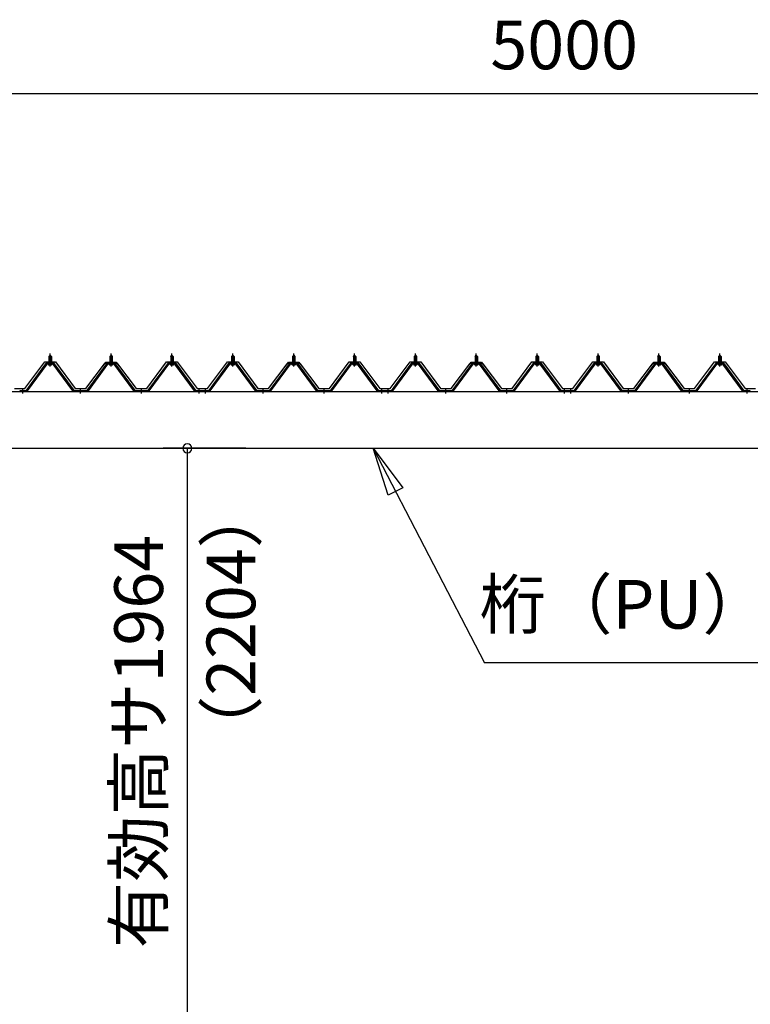
# Model space of a CAD drawing. Extents: x 868 to 32764, y 310 to 22484.
# Drawn here: x 18251 to 20651, y 6655 to 9889 of the extents above; entities that cross this region are included whole.
import ezdxf
from ezdxf.enums import TextEntityAlignment as Align

# ---------------------------------------------------------------- set-up
doc = ezdxf.new("R2010")
doc.units = 0
doc.header["$LTSCALE"] = 80
doc.linetypes.add('1PL-M', pattern=[15, 12, -1, 1, -1])
doc.layers.get('0').update_dxf_attribs({"linetype": 'CONTINUOUS'})
for name, color, linetype in [('0-5', 7, 'CONTINUOUS'), ('0-6', 7, 'CONTINUOUS'), ('0-パネル受けフレ-ム88-I', 3, 'CONTINUOUS'), ('0-ヨドル-フ88', 2, 'CONTINUOUS'), ('1-桁P28', 4, 'CONTINUOUS'), ('2-0', 7, 'CONTINUOUS'), ('SUNPOU', 4, 'CONTINUOUS')]:
    doc.layers.add(name, color=color, linetype=linetype)
doc.styles.get("Standard").update_dxf_attribs({"font": 'txt', "bigfont": 'BIGFONT'})

msp = doc.modelspace()

# ---------------------------------------------------------------- linework, layer by layer
at = {"color": 0, "linetype": 'BYBLOCK'}
for start, end in [(90, 270), (270, 90)]:
    msp.add_arc((18802.3, 8481.4), 15, start, end, dxfattribs=at)
at = {"layer": '0-6', "color": 6, "linetype": 'CONTINUOUS'}
msp.add_line((22206.4, 7777.1), (19778.2, 7777.1), dxfattribs=at)
at = {"layer": '0-パネル受けフレ-ム88-I'}
for p, q in [((18347.2, 8765.2), (18347.2, 8761.2)), ((18347.2, 8765.2), (18355.7, 8765.2)), ((18347.5, 8782.9), (18351.5, 8786.9)), ((18347.5, 8782.9), (18347.5, 8765.2)), ((18355.5, 8782.9), (18347.5, 8782.9)), ((18348.5, 8782.9), (18348.1, 8783.6)), ((18348.5, 8782.9), (18348.5, 8765.2)), ((18351.5, 8786.9), (18355.5, 8782.9)), ((18354.5, 8782.9), (18354.9, 8783.6)), ((18354.5, 8782.9), (18354.5, 8765.2)), ((18355.5, 8782.9), (18355.5, 8765.2)), ((18355.7, 8765.2), (18355.7, 8761.2)), ((18547.2, 8765.2), (18547.2, 8761.2)), ((18547.2, 8765.2), (18555.7, 8765.2)), ((18547.5, 8782.9), (18551.5, 8786.9)), ((18547.5, 8782.9), (18547.5, 8765.2)), ((18555.5, 8782.9), (18547.5, 8782.9)), ((18548.5, 8782.9), (18548.1, 8783.6)), ((18548.5, 8782.9), (18548.5, 8765.2)), ((18551.5, 8786.9), (18555.5, 8782.9)), ((18554.5, 8782.9), (18554.9, 8783.6)), ((18554.5, 8782.9), (18554.5, 8765.2)), ((18555.5, 8782.9), (18555.5, 8765.2)), ((18555.7, 8765.2), (18555.7, 8761.2)), ((18747.2, 8765.2), (18747.2, 8761.2)), ((18747.2, 8765.2), (18755.7, 8765.2)), ((18747.5, 8782.9), (18751.5, 8786.9)), ((18747.5, 8782.9), (18747.5, 8765.2)), ((18755.5, 8782.9), (18747.5, 8782.9)), ((18748.5, 8782.9), (18748.1, 8783.6)), ((18748.5, 8782.9), (18748.5, 8765.2)), ((18751.5, 8786.9), (18755.5, 8782.9)), ((18754.5, 8782.9), (18754.9, 8783.6)), ((18754.5, 8782.9), (18754.5, 8765.2)), ((18755.5, 8782.9), (18755.5, 8765.2)), ((18755.7, 8765.2), (18755.7, 8761.2)), ((18947.2, 8765.2), (18947.2, 8761.2)), ((18947.2, 8765.2), (18955.7, 8765.2)), ((18947.5, 8782.9), (18951.5, 8786.9)), ((18947.5, 8782.9), (18947.5, 8765.2)), ((18955.5, 8782.9), (18947.5, 8782.9)), ((18948.5, 8782.9), (18948.1, 8783.6)), ((18948.5, 8782.9), (18948.5, 8765.2)), ((18951.5, 8786.9), (18955.5, 8782.9)), ((18954.5, 8782.9), (18954.9, 8783.6)), ((18954.5, 8782.9), (18954.5, 8765.2)), ((18955.5, 8782.9), (18955.5, 8765.2)), ((18955.7, 8765.2), (18955.7, 8761.2)), ((19147.2, 8765.2), (19147.2, 8761.2)), ((19147.2, 8765.2), (19155.7, 8765.2)), ((19147.5, 8782.9), (19151.5, 8786.9)), ((19147.5, 8782.9), (19147.5, 8765.2)), ((19155.5, 8782.9), (19147.5, 8782.9)), ((19148.5, 8782.9), (19148.1, 8783.6)), ((19148.5, 8782.9), (19148.5, 8765.2)), ((19151.5, 8786.9), (19155.5, 8782.9)), ((19154.5, 8782.9), (19154.9, 8783.6)), ((19154.5, 8782.9), (19154.5, 8765.2)), ((19155.5, 8782.9), (19155.5, 8765.2)), ((19155.7, 8765.2), (19155.7, 8761.2)), ((19347.2, 8765.2), (19347.2, 8761.2)), ((19347.2, 8765.2), (19355.7, 8765.2)), ((19347.5, 8782.9), (19351.5, 8786.9)), ((19347.5, 8782.9), (19347.5, 8765.2)), ((19355.5, 8782.9), (19347.5, 8782.9)), ((19348.5, 8782.9), (19348.1, 8783.6)), ((19348.5, 8782.9), (19348.5, 8765.2)), ((19351.5, 8786.9), (19355.5, 8782.9)), ((19354.5, 8782.9), (19354.9, 8783.6)), ((19354.5, 8782.9), (19354.5, 8765.2)), ((19355.5, 8782.9), (19355.5, 8765.2)), ((19355.7, 8765.2), (19355.7, 8761.2)), ((19547.2, 8765.2), (19547.2, 8761.2)), ((19547.2, 8765.2), (19555.7, 8765.2)), ((19547.5, 8782.9), (19551.5, 8786.9)), ((19547.5, 8782.9), (19547.5, 8765.2)), ((19555.5, 8782.9), (19547.5, 8782.9)), ((19548.5, 8782.9), (19548.1, 8783.6)), ((19548.5, 8782.9), (19548.5, 8765.2)), ((19551.5, 8786.9), (19555.5, 8782.9)), ((19554.5, 8782.9), (19554.9, 8783.6)), ((19554.5, 8782.9), (19554.5, 8765.2)), ((19555.5, 8782.9), (19555.5, 8765.2)), ((19555.7, 8765.2), (19555.7, 8761.2)), ((19747.2, 8765.2), (19747.2, 8761.2)), ((19747.2, 8765.2), (19755.7, 8765.2)), ((19747.5, 8782.9), (19751.5, 8786.9)), ((19747.5, 8782.9), (19747.5, 8765.2)), ((19755.5, 8782.9), (19747.5, 8782.9)), ((19748.5, 8782.9), (19748.1, 8783.6)), ((19748.5, 8782.9), (19748.5, 8765.2)), ((19751.5, 8786.9), (19755.5, 8782.9)), ((19754.5, 8782.9), (19754.9, 8783.6)), ((19754.5, 8782.9), (19754.5, 8765.2)), ((19755.5, 8782.9), (19755.5, 8765.2)), ((19755.7, 8765.2), (19755.7, 8761.2)), ((19947.2, 8765.2), (19947.2, 8761.2)), ((19947.2, 8765.2), (19955.7, 8765.2)), ((19947.5, 8782.9), (19951.5, 8786.9)), ((19947.5, 8782.9), (19947.5, 8765.2)), ((19955.5, 8782.9), (19947.5, 8782.9)), ((19948.5, 8782.9), (19948.1, 8783.6)), ((19948.5, 8782.9), (19948.5, 8765.2)), ((19951.5, 8786.9), (19955.5, 8782.9)), ((19954.5, 8782.9), (19954.9, 8783.6)), ((19954.5, 8782.9), (19954.5, 8765.2)), ((19955.5, 8782.9), (19955.5, 8765.2)), ((19955.7, 8765.2), (19955.7, 8761.2)), ((20147.2, 8765.2), (20147.2, 8761.2)), ((20147.2, 8765.2), (20155.7, 8765.2)), ((20147.5, 8782.9), (20151.5, 8786.9)), ((20147.5, 8782.9), (20147.5, 8765.2)), ((20155.5, 8782.9), (20147.5, 8782.9)), ((20148.5, 8782.9), (20148.1, 8783.6)), ((20148.5, 8782.9), (20148.5, 8765.2)), ((20151.5, 8786.9), (20155.5, 8782.9)), ((20154.5, 8782.9), (20154.9, 8783.6)), ((20154.5, 8782.9), (20154.5, 8765.2)), ((20155.5, 8782.9), (20155.5, 8765.2)), ((20155.7, 8765.2), (20155.7, 8761.2)), ((20347.2, 8765.2), (20347.2, 8761.2)), ((20347.2, 8765.2), (20355.7, 8765.2)), ((20347.5, 8782.9), (20351.5, 8786.9)), ((20347.5, 8782.9), (20347.5, 8765.2)), ((20355.5, 8782.9), (20347.5, 8782.9)), ((20348.5, 8782.9), (20348.1, 8783.6)), ((20348.5, 8782.9), (20348.5, 8765.2)), ((20351.5, 8786.9), (20355.5, 8782.9)), ((20354.5, 8782.9), (20354.9, 8783.6)), ((20354.5, 8782.9), (20354.5, 8765.2)), ((20355.5, 8782.9), (20355.5, 8765.2)), ((20355.7, 8765.2), (20355.7, 8761.2)), ((20547.2, 8765.2), (20547.2, 8761.2)), ((20547.2, 8765.2), (20555.7, 8765.2)), ((20547.5, 8782.9), (20551.5, 8786.9)), ((20547.5, 8782.9), (20547.5, 8765.2)), ((20555.5, 8782.9), (20547.5, 8782.9)), ((20548.5, 8782.9), (20548.1, 8783.6)), ((20548.5, 8782.9), (20548.5, 8765.2)), ((20551.5, 8786.9), (20555.5, 8782.9)), ((20554.5, 8782.9), (20554.9, 8783.6)), ((20554.5, 8782.9), (20554.5, 8765.2)), ((20555.5, 8782.9), (20555.5, 8765.2)), ((20555.7, 8765.2), (20555.7, 8761.2)), ((18336.8, 8759.3), (18271.5, 8670.2)), ((18338.6, 8757.9), (18273.3, 8668.9)), ((18277, 8670), (18341.5, 8757.9)), ((18364.3, 8760.2), (18338.6, 8760.2)), ((18364.3, 8757.9), (18338.6, 8757.9)), ((18345.6, 8760.2), (18345.6, 8761.2)), ((18345.6, 8761.2), (18357.4, 8761.2)), ((18346.5, 8755.9), (18356.5, 8755.9)), ((18357.4, 8761.2), (18357.4, 8760.2)), ((18426, 8670), (18361.5, 8757.9)), ((18429.6, 8668.9), (18364.3, 8757.9)), ((18431.5, 8670.2), (18366.2, 8759.3)), ((18536.8, 8759.3), (18471.5, 8670.2)), ((18538.6, 8757.9), (18473.3, 8668.9)), ((18477, 8670), (18541.5, 8757.9)), ((18564.3, 8760.2), (18538.6, 8760.2)), ((18564.3, 8757.9), (18538.6, 8757.9)), ((18545.6, 8760.2), (18545.6, 8761.2)), ((18545.6, 8761.2), (18557.4, 8761.2)), ((18546.5, 8755.9), (18556.5, 8755.9)), ((18557.4, 8761.2), (18557.4, 8760.2)), ((18626, 8670), (18561.5, 8757.9)), ((18629.6, 8668.9), (18564.3, 8757.9)), ((18631.5, 8670.2), (18566.2, 8759.3)), ((18736.8, 8759.3), (18671.5, 8670.2)), ((18738.6, 8757.9), (18673.3, 8668.9)), ((18677, 8670), (18741.5, 8757.9)), ((18764.3, 8760.2), (18738.6, 8760.2)), ((18764.3, 8757.9), (18738.6, 8757.9)), ((18745.6, 8760.2), (18745.6, 8761.2)), ((18745.6, 8761.2), (18757.4, 8761.2)), ((18746.5, 8755.9), (18756.5, 8755.9)), ((18757.4, 8761.2), (18757.4, 8760.2)), ((18826, 8670), (18761.5, 8757.9)), ((18829.6, 8668.9), (18764.3, 8757.9)), ((18831.5, 8670.2), (18766.2, 8759.3)), ((18936.8, 8759.3), (18871.5, 8670.2)), ((18938.6, 8757.9), (18873.3, 8668.9)), ((18877, 8670), (18941.5, 8757.9)), ((18964.3, 8760.2), (18938.6, 8760.2)), ((18964.3, 8757.9), (18938.6, 8757.9)), ((18945.6, 8760.2), (18945.6, 8761.2)), ((18945.6, 8761.2), (18957.4, 8761.2)), ((18946.5, 8755.9), (18956.5, 8755.9)), ((18957.4, 8761.2), (18957.4, 8760.2)), ((19026, 8670), (18961.5, 8757.9)), ((19029.6, 8668.9), (18964.3, 8757.9)), ((19031.5, 8670.2), (18966.2, 8759.3)), ((19136.8, 8759.3), (19071.5, 8670.2)), ((19138.6, 8757.9), (19073.3, 8668.9)), ((19077, 8670), (19141.5, 8757.9)), ((19164.3, 8760.2), (19138.6, 8760.2)), ((19164.3, 8757.9), (19138.6, 8757.9)), ((19145.6, 8760.2), (19145.6, 8761.2)), ((19145.6, 8761.2), (19157.4, 8761.2)), ((19146.5, 8755.9), (19156.5, 8755.9)), ((19157.4, 8761.2), (19157.4, 8760.2)), ((19226, 8670), (19161.5, 8757.9)), ((19229.6, 8668.9), (19164.3, 8757.9)), ((19231.5, 8670.2), (19166.2, 8759.3)), ((19336.8, 8759.3), (19271.5, 8670.2)), ((19338.6, 8757.9), (19273.3, 8668.9)), ((19277, 8670), (19341.5, 8757.9)), ((19364.3, 8760.2), (19338.6, 8760.2)), ((19364.3, 8757.9), (19338.6, 8757.9)), ((19345.6, 8760.2), (19345.6, 8761.2)), ((19345.6, 8761.2), (19357.4, 8761.2)), ((19346.5, 8755.9), (19356.5, 8755.9)), ((19357.4, 8761.2), (19357.4, 8760.2)), ((19426, 8670), (19361.5, 8757.9)), ((19429.6, 8668.9), (19364.3, 8757.9)), ((19431.5, 8670.2), (19366.2, 8759.3)), ((19536.8, 8759.3), (19471.5, 8670.2)), ((19538.6, 8757.9), (19473.3, 8668.9)), ((19477, 8670), (19541.5, 8757.9)), ((19564.3, 8760.2), (19538.6, 8760.2)), ((19564.3, 8757.9), (19538.6, 8757.9)), ((19545.6, 8760.2), (19545.6, 8761.2)), ((19545.6, 8761.2), (19557.4, 8761.2)), ((19546.5, 8755.9), (19556.5, 8755.9)), ((19557.4, 8761.2), (19557.4, 8760.2)), ((19626, 8670), (19561.5, 8757.9)), ((19629.6, 8668.9), (19564.3, 8757.9)), ((19631.5, 8670.2), (19566.2, 8759.3)), ((19736.8, 8759.3), (19671.5, 8670.2)), ((19738.6, 8757.9), (19673.3, 8668.9)), ((19677, 8670), (19741.5, 8757.9)), ((19764.3, 8760.2), (19738.6, 8760.2)), ((19764.3, 8757.9), (19738.6, 8757.9)), ((19745.6, 8760.2), (19745.6, 8761.2)), ((19745.6, 8761.2), (19757.4, 8761.2)), ((19746.5, 8755.9), (19756.5, 8755.9)), ((19757.4, 8761.2), (19757.4, 8760.2)), ((19826, 8670), (19761.5, 8757.9)), ((19829.6, 8668.9), (19764.3, 8757.9)), ((19831.5, 8670.2), (19766.2, 8759.3)), ((19936.8, 8759.3), (19871.5, 8670.2)), ((19938.6, 8757.9), (19873.3, 8668.9)), ((19877, 8670), (19941.5, 8757.9)), ((19964.3, 8760.2), (19938.6, 8760.2)), ((19964.3, 8757.9), (19938.6, 8757.9)), ((19945.6, 8760.2), (19945.6, 8761.2)), ((19945.6, 8761.2), (19957.4, 8761.2)), ((19946.5, 8755.9), (19956.5, 8755.9)), ((19957.4, 8761.2), (19957.4, 8760.2)), ((20026, 8670), (19961.5, 8757.9)), ((20029.6, 8668.9), (19964.3, 8757.9)), ((20031.5, 8670.2), (19966.2, 8759.3)), ((20136.8, 8759.3), (20071.5, 8670.2)), ((20138.6, 8757.9), (20073.3, 8668.9)), ((20077, 8670), (20141.5, 8757.9)), ((20164.3, 8760.2), (20138.6, 8760.2)), ((20164.3, 8757.9), (20138.6, 8757.9)), ((20145.6, 8760.2), (20145.6, 8761.2)), ((20145.6, 8761.2), (20157.4, 8761.2)), ((20146.5, 8755.9), (20156.5, 8755.9)), ((20157.4, 8761.2), (20157.4, 8760.2)), ((20226, 8670), (20161.5, 8757.9)), ((20229.6, 8668.9), (20164.3, 8757.9)), ((20231.5, 8670.2), (20166.2, 8759.3)), ((20336.8, 8759.3), (20271.5, 8670.2)), ((20338.6, 8757.9), (20273.3, 8668.9)), ((20277, 8670), (20341.5, 8757.9)), ((20364.3, 8760.2), (20338.6, 8760.2)), ((20364.3, 8757.9), (20338.6, 8757.9)), ((20345.6, 8760.2), (20345.6, 8761.2)), ((20345.6, 8761.2), (20357.4, 8761.2)), ((20346.5, 8755.9), (20356.5, 8755.9)), ((20357.4, 8761.2), (20357.4, 8760.2)), ((20426, 8670), (20361.5, 8757.9)), ((20429.6, 8668.9), (20364.3, 8757.9)), ((20431.5, 8670.2), (20366.2, 8759.3)), ((20536.8, 8759.3), (20471.5, 8670.2)), ((20538.6, 8757.9), (20473.3, 8668.9)), ((20477, 8670), (20541.5, 8757.9)), ((20564.3, 8760.2), (20538.6, 8760.2)), ((20564.3, 8757.9), (20538.6, 8757.9)), ((20545.6, 8760.2), (20545.6, 8761.2)), ((20545.6, 8761.2), (20557.4, 8761.2)), ((20546.5, 8755.9), (20556.5, 8755.9)), ((20557.4, 8761.2), (20557.4, 8760.2)), ((20626, 8670), (20561.5, 8757.9)), ((20629.6, 8668.9), (20564.3, 8757.9)), ((20631.5, 8670.2), (20566.2, 8759.3)), ((18271.5, 8670.2), (18252.5, 8670.2)), ((18252.5, 8670.2), (18252.5, 8667.9)), ((18252.5, 8667.9), (18271.5, 8667.9)), ((18257.5, 8667.9), (18257.5, 8670.2)), ((18265.5, 8667.9), (18265.5, 8670.2)), ((18271.5, 8667.9), (18273, 8667.9)), ((18431.5, 8667.9), (18430, 8667.9)), ((18471.5, 8670.2), (18431.5, 8670.2)), ((18471.5, 8667.9), (18431.5, 8667.9)), ((18447.5, 8667.9), (18447.5, 8670.2)), ((18455.5, 8667.9), (18455.5, 8670.2)), ((18471.5, 8667.9), (18473, 8667.9)), ((18631.5, 8667.9), (18630, 8667.9)), ((18671.5, 8670.2), (18631.5, 8670.2)), ((18671.5, 8667.9), (18631.5, 8667.9)), ((18647.5, 8667.9), (18647.5, 8670.2)), ((18655.5, 8667.9), (18655.5, 8670.2)), ((18671.5, 8667.9), (18673, 8667.9)), ((18831.5, 8667.9), (18830, 8667.9)), ((18850.5, 8670.2), (18831.5, 8670.2)), ((18850.5, 8667.9), (18831.5, 8667.9)), ((18837.5, 8667.9), (18837.5, 8670.2)), ((18845.5, 8667.9), (18845.5, 8670.2)), ((18850.5, 8667.9), (18850.5, 8670.2)), ((18871.5, 8670.2), (18852.5, 8670.2)), ((18852.5, 8670.2), (18852.5, 8667.9)), ((18852.5, 8667.9), (18871.5, 8667.9)), ((18857.5, 8667.9), (18857.5, 8670.2)), ((18865.5, 8667.9), (18865.5, 8670.2)), ((18871.5, 8667.9), (18873, 8667.9)), ((19031.5, 8667.9), (19030, 8667.9)), ((19071.5, 8670.2), (19031.5, 8670.2)), ((19071.5, 8667.9), (19031.5, 8667.9)), ((19047.5, 8667.9), (19047.5, 8670.2)), ((19055.5, 8667.9), (19055.5, 8670.2)), ((19071.5, 8667.9), (19073, 8667.9)), ((19231.5, 8667.9), (19230, 8667.9)), ((19271.5, 8670.2), (19231.5, 8670.2)), ((19271.5, 8667.9), (19231.5, 8667.9)), ((19247.5, 8667.9), (19247.5, 8670.2)), ((19255.5, 8667.9), (19255.5, 8670.2)), ((19271.5, 8667.9), (19273, 8667.9)), ((19431.5, 8667.9), (19430, 8667.9)), ((19450.5, 8670.2), (19431.5, 8670.2)), ((19450.5, 8667.9), (19431.5, 8667.9)), ((19437.5, 8667.9), (19437.5, 8670.2)), ((19445.5, 8667.9), (19445.5, 8670.2)), ((19450.5, 8667.9), (19450.5, 8670.2)), ((19471.5, 8670.2), (19452.5, 8670.2)), ((19452.5, 8670.2), (19452.5, 8667.9)), ((19452.5, 8667.9), (19471.5, 8667.9)), ((19457.5, 8667.9), (19457.5, 8670.2)), ((19465.5, 8667.9), (19465.5, 8670.2)), ((19471.5, 8667.9), (19473, 8667.9)), ((19631.5, 8667.9), (19630, 8667.9)), ((19671.5, 8670.2), (19631.5, 8670.2)), ((19671.5, 8667.9), (19631.5, 8667.9)), ((19647.5, 8667.9), (19647.5, 8670.2)), ((19655.5, 8667.9), (19655.5, 8670.2)), ((19671.5, 8667.9), (19673, 8667.9)), ((19831.5, 8667.9), (19830, 8667.9)), ((19871.5, 8670.2), (19831.5, 8670.2)), ((19871.5, 8667.9), (19831.5, 8667.9)), ((19847.5, 8667.9), (19847.5, 8670.2)), ((19855.5, 8667.9), (19855.5, 8670.2)), ((19871.5, 8667.9), (19873, 8667.9)), ((20031.5, 8667.9), (20030, 8667.9)), ((20050.5, 8670.2), (20031.5, 8670.2)), ((20050.5, 8667.9), (20031.5, 8667.9)), ((20037.5, 8667.9), (20037.5, 8670.2)), ((20045.5, 8667.9), (20045.5, 8670.2)), ((20050.5, 8667.9), (20050.5, 8670.2)), ((20071.5, 8670.2), (20052.5, 8670.2)), ((20052.5, 8670.2), (20052.5, 8667.9)), ((20052.5, 8667.9), (20071.5, 8667.9)), ((20057.5, 8667.9), (20057.5, 8670.2)), ((20065.5, 8667.9), (20065.5, 8670.2)), ((20071.5, 8667.9), (20073, 8667.9)), ((20231.5, 8667.9), (20230, 8667.9)), ((20271.5, 8670.2), (20231.5, 8670.2)), ((20271.5, 8667.9), (20231.5, 8667.9)), ((20247.5, 8667.9), (20247.5, 8670.2)), ((20255.5, 8667.9), (20255.5, 8670.2)), ((20271.5, 8667.9), (20273, 8667.9)), ((20431.5, 8667.9), (20430, 8667.9)), ((20471.5, 8670.2), (20431.5, 8670.2)), ((20471.5, 8667.9), (20431.5, 8667.9)), ((20447.5, 8667.9), (20447.5, 8670.2)), ((20455.5, 8667.9), (20455.5, 8670.2)), ((20471.5, 8667.9), (20473, 8667.9)), ((20631.5, 8667.9), (20630, 8667.9)), ((20650.5, 8670.2), (20631.5, 8670.2)), ((20650.5, 8667.9), (20631.5, 8667.9)), ((20637.5, 8667.9), (20637.5, 8670.2)), ((20645.5, 8667.9), (20645.5, 8670.2)), ((20650.5, 8667.9), (20650.5, 8670.2))]:
    msp.add_line(p, q, dxfattribs=at)
at = {"layer": '0-パネル受けフレ-ム88-I', "color": 6, "linetype": '1PL-M'}
for p, q in [((18351.5, 8749.6), (18351.5, 8792.9)), ((18551.5, 8749.6), (18551.5, 8792.9)), ((18751.5, 8749.6), (18751.5, 8792.9)), ((18951.5, 8749.6), (18951.5, 8792.9)), ((19151.5, 8749.6), (19151.5, 8792.9)), ((19351.5, 8749.6), (19351.5, 8792.9)), ((19551.5, 8749.6), (19551.5, 8792.9)), ((19751.5, 8749.6), (19751.5, 8792.9)), ((19951.5, 8749.6), (19951.5, 8792.9)), ((20151.5, 8749.6), (20151.5, 8792.9)), ((20351.5, 8749.6), (20351.5, 8792.9)), ((20551.5, 8749.6), (20551.5, 8792.9)), ((18261.5, 8661.9), (18261.5, 8676.2)), ((18451.5, 8661.9), (18451.5, 8676.2)), ((18651.5, 8661.9), (18651.5, 8676.2)), ((18841.5, 8661.9), (18841.5, 8676.2)), ((18861.5, 8661.9), (18861.5, 8676.2)), ((19051.5, 8661.9), (19051.5, 8676.2)), ((19251.5, 8661.9), (19251.5, 8676.2)), ((19441.5, 8661.9), (19441.5, 8676.2)), ((19461.5, 8661.9), (19461.5, 8676.2)), ((19651.5, 8661.9), (19651.5, 8676.2)), ((19851.5, 8661.9), (19851.5, 8676.2)), ((20041.5, 8661.9), (20041.5, 8676.2)), ((20061.5, 8661.9), (20061.5, 8676.2)), ((20251.5, 8661.9), (20251.5, 8676.2)), ((20451.5, 8661.9), (20451.5, 8676.2)), ((20641.5, 8661.9), (20641.5, 8676.2))]:
    msp.add_line(p, q, dxfattribs=at)
at = {"layer": '0-パネル受けフレ-ム88-I'}
for centre, radius, start, end in [((18338.6, 8757.9), 2.3, 90, 143.1301), ((18346.5, 8756.9), 1, 90, 270), ((18356.5, 8756.9), 1, 270, 90), ((18364.3, 8757.9), 2.3, 36.8699, 90), ((18538.6, 8757.9), 2.3, 90, 143.1301), ((18546.5, 8756.9), 1, 90, 270), ((18556.5, 8756.9), 1, 270, 90), ((18564.3, 8757.9), 2.3, 36.8699, 90), ((18738.6, 8757.9), 2.3, 90, 143.1301), ((18746.5, 8756.9), 1, 90, 270), ((18756.5, 8756.9), 1, 270, 90), ((18764.3, 8757.9), 2.3, 36.8699, 90), ((18938.6, 8757.9), 2.3, 90, 143.1301), ((18946.5, 8756.9), 1, 90, 270), ((18956.5, 8756.9), 1, 270, 90), ((18964.3, 8757.9), 2.3, 36.8699, 90), ((19138.6, 8757.9), 2.3, 90, 143.1301), ((19146.5, 8756.9), 1, 90, 270), ((19156.5, 8756.9), 1, 270, 90), ((19164.3, 8757.9), 2.3, 36.8699, 90), ((19338.6, 8757.9), 2.3, 90, 143.1301), ((19346.5, 8756.9), 1, 90, 270), ((19356.5, 8756.9), 1, 270, 90), ((19364.3, 8757.9), 2.3, 36.8699, 90), ((19538.6, 8757.9), 2.3, 90, 143.1301), ((19546.5, 8756.9), 1, 90, 270), ((19556.5, 8756.9), 1, 270, 90), ((19564.3, 8757.9), 2.3, 36.8699, 90), ((19738.6, 8757.9), 2.3, 90, 143.1301), ((19746.5, 8756.9), 1, 90, 270), ((19756.5, 8756.9), 1, 270, 90), ((19764.3, 8757.9), 2.3, 36.8699, 90), ((19938.6, 8757.9), 2.3, 90, 143.1301), ((19946.5, 8756.9), 1, 90, 270), ((19956.5, 8756.9), 1, 270, 90), ((19964.3, 8757.9), 2.3, 36.8699, 90), ((20138.6, 8757.9), 2.3, 90, 143.1301), ((20146.5, 8756.9), 1, 90, 270), ((20156.5, 8756.9), 1, 270, 90), ((20164.3, 8757.9), 2.3, 36.8699, 90), ((20338.6, 8757.9), 2.3, 90, 143.1301), ((20346.5, 8756.9), 1, 90, 270), ((20356.5, 8756.9), 1, 270, 90), ((20364.3, 8757.9), 2.3, 36.8699, 90), ((20538.6, 8757.9), 2.3, 90, 143.1301), ((20546.5, 8756.9), 1, 90, 270), ((20556.5, 8756.9), 1, 270, 90), ((20564.3, 8757.9), 2.3, 36.8699, 90), ((18271.5, 8670.2), 2.3, 270, 323.7526), ((18273, 8672.9), 5, 270, 323.7526), ((18430, 8672.9), 5, 216.2474, 270), ((18431.5, 8670.2), 2.3, 216.2474, 270), ((18471.5, 8670.2), 2.3, 270, 323.7526), ((18473, 8672.9), 5, 270, 323.7526), ((18630, 8672.9), 5, 216.2474, 270), ((18631.5, 8670.2), 2.3, 216.2474, 270), ((18671.5, 8670.2), 2.3, 270, 323.7526), ((18673, 8672.9), 5, 270, 323.7526), ((18830, 8672.9), 5, 216.2474, 270), ((18831.5, 8670.2), 2.3, 216.2474, 270), ((18871.5, 8670.2), 2.3, 270, 323.7526), ((18873, 8672.9), 5, 270, 323.7526), ((19030, 8672.9), 5, 216.2474, 270), ((19031.5, 8670.2), 2.3, 216.2474, 270), ((19071.5, 8670.2), 2.3, 270, 323.7526), ((19073, 8672.9), 5, 270, 323.7526), ((19230, 8672.9), 5, 216.2474, 270), ((19231.5, 8670.2), 2.3, 216.2474, 270), ((19271.5, 8670.2), 2.3, 270, 323.7526), ((19273, 8672.9), 5, 270, 323.7526), ((19430, 8672.9), 5, 216.2474, 270), ((19431.5, 8670.2), 2.3, 216.2474, 270), ((19471.5, 8670.2), 2.3, 270, 323.7526), ((19473, 8672.9), 5, 270, 323.7526), ((19630, 8672.9), 5, 216.2474, 270), ((19631.5, 8670.2), 2.3, 216.2474, 270), ((19671.5, 8670.2), 2.3, 270, 323.7526), ((19673, 8672.9), 5, 270, 323.7526), ((19830, 8672.9), 5, 216.2474, 270), ((19831.5, 8670.2), 2.3, 216.2474, 270), ((19871.5, 8670.2), 2.3, 270, 323.7526), ((19873, 8672.9), 5, 270, 323.7526), ((20030, 8672.9), 5, 216.2474, 270), ((20031.5, 8670.2), 2.3, 216.2474, 270), ((20071.5, 8670.2), 2.3, 270, 323.7526), ((20073, 8672.9), 5, 270, 323.7526), ((20230, 8672.9), 5, 216.2474, 270), ((20231.5, 8670.2), 2.3, 216.2474, 270), ((20271.5, 8670.2), 2.3, 270, 323.7526), ((20273, 8672.9), 5, 270, 323.7526), ((20430, 8672.9), 5, 216.2474, 270), ((20431.5, 8670.2), 2.3, 216.2474, 270), ((20471.5, 8670.2), 2.3, 270, 323.7526), ((20473, 8672.9), 5, 270, 323.7526), ((20630, 8672.9), 5, 216.2474, 270), ((20631.5, 8670.2), 2.3, 216.2474, 270)]:
    msp.add_arc(centre, radius, start, end, dxfattribs=at)
at = {"layer": '0-ヨドル-フ88', "linetype": 'CONTINUOUS'}
for p, q in [((18268.7, 8678.2), (18334, 8765.7)), ((18334, 8765.7), (18369, 8765.7)), ((18369, 8765.7), (18434.2, 8678.2)), ((18525.7, 8752.7), (18534.7, 8764.7)), ((18530, 8758.4), (18537.7, 8764.7)), ((18534.7, 8764.7), (18565.2, 8764.7)), ((18537.7, 8764.7), (18568.2, 8764.7)), ((18565.2, 8764.7), (18573, 8758.4)), ((18568.2, 8764.7), (18577.3, 8752.7)), ((18668.7, 8678.2), (18734, 8765.7)), ((18734, 8765.7), (18769, 8765.7)), ((18769, 8765.7), (18834.2, 8678.2)), ((18868.7, 8678.2), (18934, 8765.7)), ((18934, 8765.7), (18969, 8765.7)), ((18969, 8765.7), (19034.2, 8678.2)), ((19125.7, 8752.7), (19134.7, 8764.7)), ((19130, 8758.4), (19137.7, 8764.7)), ((19134.7, 8764.7), (19165.2, 8764.7)), ((19137.7, 8764.7), (19168.2, 8764.7)), ((19165.2, 8764.7), (19173, 8758.4)), ((19168.2, 8764.7), (19177.3, 8752.7)), ((19268.7, 8678.2), (19334, 8765.7)), ((19334, 8765.7), (19369, 8765.7)), ((19369, 8765.7), (19434.2, 8678.2)), ((19468.7, 8678.2), (19534, 8765.7)), ((19534, 8765.7), (19569, 8765.7)), ((19569, 8765.7), (19634.2, 8678.2)), ((19725.7, 8752.7), (19734.7, 8764.7)), ((19730, 8758.4), (19737.7, 8764.7)), ((19734.7, 8764.7), (19765.2, 8764.7)), ((19737.7, 8764.7), (19768.2, 8764.7)), ((19765.2, 8764.7), (19773, 8758.4)), ((19768.2, 8764.7), (19777.3, 8752.7)), ((19868.7, 8678.2), (19934, 8765.7)), ((19934, 8765.7), (19969, 8765.7)), ((19969, 8765.7), (20034.2, 8678.2)), ((20068.7, 8678.2), (20134, 8765.7)), ((20134, 8765.7), (20169, 8765.7)), ((20169, 8765.7), (20234.2, 8678.2)), ((20325.7, 8752.7), (20334.7, 8764.7)), ((20330, 8758.4), (20337.7, 8764.7)), ((20334.7, 8764.7), (20365.2, 8764.7)), ((20337.7, 8764.7), (20368.2, 8764.7)), ((20365.2, 8764.7), (20373, 8758.4)), ((20368.2, 8764.7), (20377.3, 8752.7)), ((20468.7, 8678.2), (20534, 8765.7)), ((20534, 8765.7), (20569, 8765.7)), ((20569, 8765.7), (20634.2, 8678.2)), ((18468.7, 8678.2), (18530, 8758.4)), ((18573, 8758.4), (18634.2, 8678.2)), ((19068.7, 8678.2), (19130, 8758.4)), ((19173, 8758.4), (19234.2, 8678.2)), ((19668.7, 8678.2), (19730, 8758.4)), ((19773, 8758.4), (19834.2, 8678.2)), ((20268.7, 8678.2), (20330, 8758.4)), ((20373, 8758.4), (20434.2, 8678.2)), ((18234.2, 8678.2), (18268.7, 8678.2)), ((18434.2, 8678.2), (18468.7, 8678.2)), ((18634.2, 8678.2), (18668.7, 8678.2)), ((18834.2, 8678.2), (18868.7, 8678.2)), ((19034.2, 8678.2), (19068.7, 8678.2)), ((19234.2, 8678.2), (19268.7, 8678.2)), ((19434.2, 8678.2), (19468.7, 8678.2)), ((19634.2, 8678.2), (19668.7, 8678.2)), ((19834.2, 8678.2), (19868.7, 8678.2)), ((20034.2, 8678.2), (20068.7, 8678.2)), ((20234.2, 8678.2), (20268.7, 8678.2)), ((20434.2, 8678.2), (20468.7, 8678.2)), ((20634.2, 8678.2), (20668.7, 8678.2))]:
    msp.add_line(p, q, dxfattribs=at)
at = {"layer": '1-桁P28'}
for p, q in [((17598.1, 8667.9), (22505.1, 8667.9)), ((17656.1, 8481.4), (22447.1, 8481.4))]:
    msp.add_line(p, q, dxfattribs=at)
at = {"layer": '2-0', "color": 6, "linetype": 'CONTINUOUS'}
for p, q in [((19412.1, 8481.4), (19778.2, 7777.1)), ((19462.3, 8327.1), (19412.1, 8481.4)), ((19412.1, 8481.4), (19509.6, 8351.7)), ((19509.6, 8351.7), (19462.3, 8327.1))]:
    msp.add_line(p, q, dxfattribs=at)
at = {"layer": 'SUNPOU', "color": 4, "linetype": 'CONTINUOUS'}
for p, q in [((17551, 9646.4), (22551, 9646.4)), ((18994, 8481.4), (18722.3, 8481.4)), ((18802.3, 6498.4), (18802.3, 8481.4))]:
    msp.add_line(p, q, dxfattribs=at)

# ---------------------------------------------------------------- texts
at = {"color": 7, "linetype": 'CONTINUOUS'}
msp.add_text('5000', height=160, dxfattribs=at).set_placement((19797.7, 9726.4))
msp.add_text('有効高サ1964', height=160, rotation=90, dxfattribs=at).set_placement((18722.3, 6839.2))
at = {"layer": '0-5', "color": 7, "linetype": 'CONTINUOUS'}
msp.add_text('（2204）', height=160, rotation=90, dxfattribs=at).set_placement((18966.2, 7910.9), align=Align.MIDDLE)
at = {"layer": '0-6', "color": 7, "linetype": 'CONTINUOUS'}
msp.add_text('桁（PU）+ 桁補強（PU）', height=160, dxfattribs=at).set_placement((21015.7, 7948.6), align=Align.MIDDLE)

doc.saveas('drawing.dxf')
